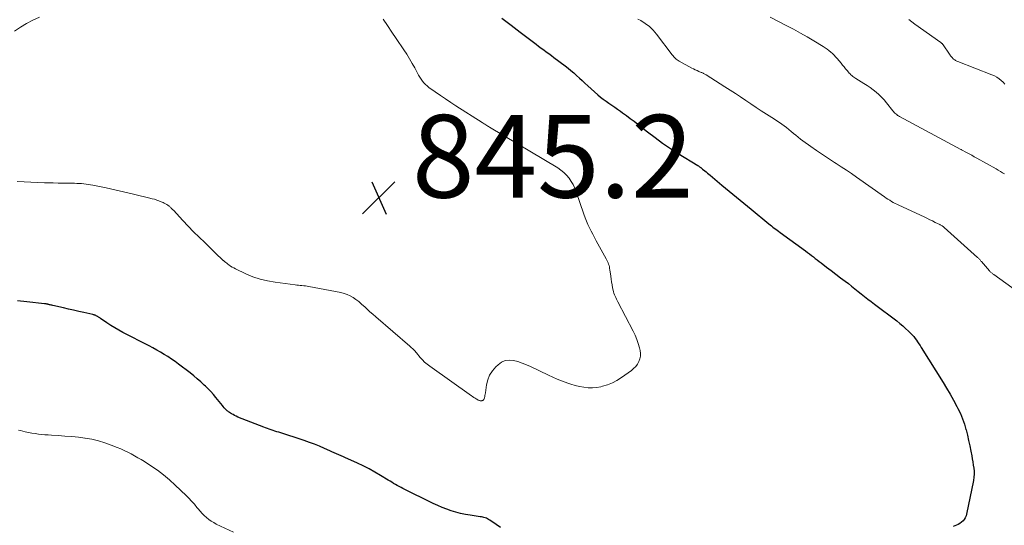
# Model space of a CAD drawing. Units: feet. Extents: x 2030000 to 2035021, y 555000 to 560000.
# Drawn here: x 2031593 to 2031831, y 555945 to 556067 of the extents above; entities that cross this region are included whole.
import ezdxf

# ---------------------------------------------------------------- set-up
doc = ezdxf.new("R2010")
doc.units = ezdxf.units.FT
doc.header["$LTSCALE"] = 100
doc.header["$MEASUREMENT"] = 0
for name, color, linetype, lineweight in [('CONTOUR INDEX', 32, 'Continuous', 25), ('CONTOUR INTERMEDIATE', 40, 'Continuous', 15), ('SPOT ELEVATION', 7, 'Continuous', 15)]:
    doc.layers.add(name, color=color, linetype=linetype, lineweight=lineweight)
doc.styles.add('slant', font='romans.shx', dxfattribs={"oblique": 14.999978})

# ---------------------------------------------------------------- blocks, each defined once
blk = doc.blocks.new('SPOT')
at = {"layer": 'SPOT ELEVATION', "lineweight": 25}
for p, q in [((-3.95, -3.95), (3.86, 3.85)), ((-1.67, 3.81), (1.74, -3.97))]:
    blk.add_line(p, q, dxfattribs=at)

msp = doc.modelspace()

# ---------------------------------------------------------------- linework, layer by layer
at = {"layer": 'CONTOUR INDEX', "elevation": 840, "flags": 128}
for points in [[(2031709.68, 556067.76), (2031711.89, 556066.06), (2031714.11, 556064.36), (2031717.32, 556061.91), (2031717.93, 556061.44), (2031718.55, 556060.98), (2031719.17, 556060.52), (2031719.79, 556060.06), (2031720.41, 556059.61), (2031721.03, 556059.16), (2031721.65, 556058.7), (2031722.27, 556058.24), (2031724.95, 556056.24), (2031725.67, 556055.68), (2031726.38, 556055.1), (2031727.07, 556054.5), (2031727.75, 556053.89), (2031728.41, 556053.26), (2031729.08, 556052.64), (2031729.76, 556052.02), (2031730.44, 556051.41), (2031732.89, 556049.21), (2031733.53, 556048.66), (2031734.19, 556048.13), (2031734.87, 556047.63), (2031735.57, 556047.15), (2031736.28, 556046.69), (2031736.98, 556046.21), (2031737.68, 556045.72), (2031738.37, 556045.23), (2031738.87, 556044.87), (2031739.8, 556044.18), (2031740.73, 556043.49), (2031741.65, 556042.79), (2031742.56, 556042.08), (2031744.92, 556040.21), (2031746.72, 556038.84), (2031748.55, 556037.51), (2031750.43, 556036.25), (2031752.33, 556035.02), (2031757.08, 556032.08), (2031757.22, 556032), (2031757.36, 556031.91), (2031757.49, 556031.82), (2031757.62, 556031.72), (2031757.77, 556031.61), (2031757.82, 556031.57), (2031757.88, 556031.53), (2031757.93, 556031.48), (2031757.98, 556031.43), (2031758.03, 556031.39), (2031758.08, 556031.34), (2031758.14, 556031.3), (2031758.19, 556031.25), (2031758.74, 556030.82), (2031759.06, 556030.56), (2031759.39, 556030.29), (2031759.71, 556030.03), (2031760.03, 556029.76), (2031762.92, 556027.38), (2031764.69, 556025.92), (2031766.45, 556024.46), (2031768.22, 556023), (2031769.98, 556021.53), (2031774.23, 556018.02), (2031774.56, 556017.75), (2031774.9, 556017.48), (2031775.24, 556017.21), (2031775.59, 556016.95), (2031775.93, 556016.69), (2031776.28, 556016.43), (2031776.63, 556016.18), (2031776.98, 556015.92), (2031783.15, 556011.44), (2031783.63, 556011.09), (2031784.1, 556010.73), (2031784.57, 556010.37), (2031785.04, 556010), (2031785.5, 556009.63), (2031785.97, 556009.27), (2031786.44, 556008.9), (2031786.91, 556008.54), (2031788.23, 556007.54), (2031789.36, 556006.69), (2031790.48, 556005.83), (2031791.61, 556004.96), (2031792.74, 556004.1), (2031793.5, 556003.52), (2031794.29, 556002.9), (2031795.08, 556002.29), (2031795.86, 556001.66), (2031796.64, 556001.04), (2031797.42, 556000.42), (2031798.21, 555999.8), (2031799, 555999.19), (2031799.8, 555998.58), (2031805.22, 555994.5), (2031805.95, 555993.92), (2031806.67, 555993.33), (2031807.36, 555992.7), (2031808.03, 555992.06), (2031808.6, 555991.5), (2031808.97, 555991.11), (2031809.32, 555990.71), (2031809.65, 555990.29), (2031809.97, 555989.86), (2031810.26, 555989.42), (2031810.56, 555988.98), (2031810.85, 555988.53), (2031811.14, 555988.08), (2031816.42, 555979.62), (2031817.29, 555978.2), (2031818.14, 555976.76), (2031818.95, 555975.3), (2031819.75, 555973.83), (2031820.03, 555973.3), (2031820.62, 555972.07), (2031821.15, 555970.82), (2031821.59, 555969.53), (2031821.97, 555968.22), (2031822, 555968.12), (2031822.31, 555966.84), (2031822.61, 555965.56), (2031822.88, 555964.27), (2031823.14, 555962.98), (2031823.36, 555961.87), (2031823.49, 555961.13), (2031823.62, 555960.39), (2031823.74, 555959.65), (2031823.86, 555958.9), (2031823.93, 555958.16), (2031823.94, 555957.42), (2031823.88, 555956.68), (2031823.78, 555955.94), (2031822.13, 555947.79), (2031822, 555947.33), (2031821.81, 555946.89), (2031821.56, 555946.49), (2031821.25, 555946.12), (2031820.89, 555945.79), (2031820.51, 555945.5), (2031820.09, 555945.27), (2031819.64, 555945.07), (2031818.86, 555944.79)], [(2031709.31, 555944.56), (2031708.28, 555945.27), (2031706.73, 555946.33), (2031706.46, 555946.49), (2031706.19, 555946.64), (2031705.91, 555946.76), (2031705.62, 555946.87), (2031705.32, 555946.95), (2031705.02, 555947.03), (2031704.72, 555947.09), (2031704.41, 555947.15), (2031701.99, 555947.49), (2031700.83, 555947.68), (2031699.68, 555947.92), (2031698.54, 555948.22), (2031697.42, 555948.56), (2031696.31, 555948.96), (2031695.21, 555949.38), (2031694.13, 555949.85), (2031693.06, 555950.34), (2031685.7, 555953.95), (2031685.25, 555954.18), (2031684.79, 555954.42), (2031684.34, 555954.67), (2031683.9, 555954.93), (2031683.46, 555955.19), (2031683.02, 555955.46), (2031682.59, 555955.73), (2031682.15, 555956), (2031680.31, 555957.13), (2031678.94, 555957.94), (2031677.55, 555958.72), (2031676.13, 555959.43), (2031674.69, 555960.11), (2031672.4, 555961.14), (2031671.85, 555961.38), (2031671.3, 555961.63), (2031670.75, 555961.88), (2031670.2, 555962.12), (2031669.65, 555962.37), (2031669.1, 555962.62), (2031668.55, 555962.86), (2031668, 555963.11), (2031666.72, 555963.68), (2031665.52, 555964.19), (2031664.31, 555964.68), (2031663.09, 555965.13), (2031661.85, 555965.55), (2031655.66, 555967.56), (2031655.2, 555967.71), (2031654.75, 555967.85), (2031654.29, 555968), (2031653.84, 555968.15), (2031653.38, 555968.3), (2031652.93, 555968.46), (2031652.48, 555968.63), (2031652.04, 555968.8), (2031645.79, 555971.26), (2031645.38, 555971.44), (2031644.99, 555971.62), (2031644.6, 555971.83), (2031644.22, 555972.05), (2031643.77, 555972.32), (2031643.63, 555972.42), (2031643.48, 555972.52), (2031643.35, 555972.64), (2031643.22, 555972.76), (2031642.97, 555973), (2031642.72, 555973.26), (2031642.48, 555973.52), (2031642.25, 555973.78), (2031642.03, 555974.05), (2031640.48, 555975.98), (2031639.88, 555976.7), (2031639.26, 555977.4), (2031638.61, 555978.07), (2031637.93, 555978.72), (2031637.65, 555978.98), (2031636.82, 555979.74), (2031635.96, 555980.49), (2031635.09, 555981.21), (2031634.21, 555981.91), (2031631.44, 555984.05), (2031630.6, 555984.68), (2031629.74, 555985.29), (2031628.86, 555985.87), (2031627.96, 555986.42), (2031627.04, 555986.95), (2031626.13, 555987.47), (2031625.2, 555987.97), (2031624.27, 555988.47), (2031617.97, 555991.73), (2031616.97, 555992.27), (2031615.99, 555992.83), (2031615.02, 555993.43), (2031614.07, 555994.05), (2031612.51, 555995.11), (2031612.35, 555995.22), (2031612.18, 555995.33), (2031612.02, 555995.44), (2031611.86, 555995.55), (2031611.78, 555995.6), (2031611.65, 555995.67), (2031611.52, 555995.74), (2031611.38, 555995.81), (2031611.24, 555995.86), (2031611.1, 555995.91), (2031610.96, 555995.95), (2031610.81, 555995.99), (2031610.67, 555996.03), (2031608.49, 555996.51), (2031607.26, 555996.79), (2031606.03, 555997.07), (2031604.79, 555997.35), (2031603.56, 555997.64), (2031600.97, 555998.24), (2031600.77, 555998.28), (2031600.57, 555998.33), (2031600.37, 555998.38), (2031600.17, 555998.43), (2031600.03, 555998.47), (2031599.9, 555998.5), (2031599.77, 555998.53), (2031599.64, 555998.56), (2031599.51, 555998.59), (2031599.38, 555998.61), (2031599.25, 555998.64), (2031599.12, 555998.66), (2031598.99, 555998.67), (2031594.69, 555999.14), (2031592.41, 555999.35)]]:
    msp.add_lwpolyline(points, dxfattribs=at)
at = {"layer": 'CONTOUR INTERMEDIATE', "flags": 128}
for points, elevation in [([(2031597.75, 556067.99), (2031596.18, 556067.24), (2031594.64, 556066.43), (2031593.15, 556065.53), (2031591.69, 556064.59)], 848), ([(2031680.94, 556067.53), (2031681.98, 556065.96), (2031683.03, 556064.39), (2031684.08, 556062.82), (2031685.93, 556060.09), (2031686.63, 556059.02), (2031687.3, 556057.93), (2031687.94, 556056.82), (2031688.56, 556055.7), (2031689.24, 556054.42), (2031689.51, 556053.94), (2031689.8, 556053.46), (2031690.1, 556053), (2031690.42, 556052.54), (2031690.76, 556052.11), (2031691.14, 556051.71), (2031691.55, 556051.34), (2031691.98, 556051), (2031693.54, 556049.91), (2031694.78, 556049.05), (2031696.03, 556048.21), (2031697.28, 556047.38), (2031698.55, 556046.55), (2031704.9, 556042.48), (2031705.12, 556042.34), (2031705.34, 556042.2), (2031705.56, 556042.07), (2031705.78, 556041.93), (2031706, 556041.8), (2031706.23, 556041.66), (2031706.45, 556041.53), (2031706.67, 556041.4), (2031723.17, 556031.53), (2031723.94, 556031), (2031724.67, 556030.42), (2031725.32, 556029.76), (2031725.92, 556029.05), (2031726.45, 556028.27), (2031726.92, 556027.47), (2031727.32, 556026.62), (2031727.66, 556025.75), (2031729.5, 556020.31), (2031729.79, 556019.48), (2031730.11, 556018.66), (2031730.47, 556017.85), (2031730.84, 556017.04), (2031731.23, 556016.25), (2031731.64, 556015.46), (2031732.05, 556014.68), (2031732.48, 556013.9), (2031734.92, 556009.52), (2031735.08, 556009.21), (2031735.23, 556008.89), (2031735.36, 556008.57), (2031735.48, 556008.24), (2031735.59, 556007.9), (2031735.67, 556007.56), (2031735.74, 556007.22), (2031735.8, 556006.87), (2031736, 556005.32), (2031736.1, 556004.63), (2031736.21, 556003.93), (2031736.33, 556003.24), (2031736.47, 556002.55), (2031736.6, 556001.91), (2031736.68, 556001.54), (2031736.79, 556001.18), (2031736.91, 556000.83), (2031737.06, 556000.48), (2031737.21, 556000.14), (2031737.38, 555999.8), (2031737.54, 555999.46), (2031737.72, 555999.12), (2031741.43, 555991.99), (2031741.89, 555991.02), (2031742.3, 555990.05), (2031742.64, 555989.04), (2031742.93, 555988.02), (2031743.1, 555987.34), (2031743.19, 555986.65), (2031743.19, 555985.97), (2031743.05, 555985.3), (2031742.81, 555984.65), (2031742.45, 555984.03), (2031742.04, 555983.46), (2031741.54, 555982.96), (2031741, 555982.51), (2031738.58, 555980.78), (2031737.51, 555980.11), (2031736.4, 555979.52), (2031735.24, 555979.07), (2031734.03, 555978.7), (2031733.61, 555978.6), (2031732.58, 555978.42), (2031731.55, 555978.32), (2031730.51, 555978.34), (2031729.46, 555978.45), (2031728.43, 555978.65), (2031727.4, 555978.88), (2031726.38, 555979.17), (2031725.38, 555979.5), (2031725.19, 555979.57), (2031724.11, 555979.98), (2031723.04, 555980.41), (2031721.98, 555980.88), (2031720.93, 555981.36), (2031716.61, 555983.46), (2031715.6, 555983.9), (2031714.57, 555984.31), (2031713.53, 555984.65), (2031712.46, 555984.94), (2031711.44, 555985.02), (2031710.46, 555984.91), (2031709.57, 555984.51), (2031708.73, 555983.92), (2031708.16, 555983.37), (2031707.36, 555982.42), (2031706.7, 555981.39), (2031706.25, 555980.25), (2031705.95, 555979.04), (2031705.67, 555977.11), (2031705.62, 555976.81), (2031705.56, 555976.5), (2031705.5, 555976.2), (2031705.43, 555975.9), (2031705.38, 555975.68), (2031705.31, 555975.51), (2031705.21, 555975.38), (2031705.07, 555975.29), (2031704.9, 555975.23), (2031704.77, 555975.21), (2031704.65, 555975.19), (2031704.52, 555975.19), (2031704.4, 555975.21), (2031704.28, 555975.23), (2031704.16, 555975.27), (2031704.04, 555975.31), (2031703.93, 555975.37), (2031703.82, 555975.43), (2031703.45, 555975.65), (2031703.16, 555975.84), (2031702.88, 555976.02), (2031702.59, 555976.21), (2031702.31, 555976.41), (2031692.19, 555983.57), (2031691.57, 555984.05), (2031690.97, 555984.55), (2031690.42, 555985.11), (2031689.89, 555985.69), (2031689, 555986.76), (2031688.94, 555986.83), (2031688.88, 555986.9), (2031688.83, 555986.97), (2031688.78, 555987.05), (2031688.73, 555987.12), (2031688.67, 555987.19), (2031688.61, 555987.26), (2031688.54, 555987.32), (2031688.24, 555987.61), (2031688.02, 555987.82), (2031687.8, 555988.02), (2031687.57, 555988.22), (2031687.35, 555988.42), (2031679.12, 555995.52), (2031678.43, 555996.12), (2031677.74, 555996.73), (2031677.07, 555997.36), (2031676.4, 555997.98), (2031676.26, 555998.11), (2031675.65, 555998.66), (2031675.02, 555999.19), (2031674.36, 555999.68), (2031673.68, 556000.14), (2031672.97, 556000.54), (2031672.24, 556000.89), (2031671.47, 556001.14), (2031670.68, 556001.35), (2031662.98, 556002.85), (2031662.56, 556002.92), (2031662.14, 556002.98), (2031661.72, 556003.03), (2031661.29, 556003.06), (2031660.87, 556003.09), (2031660.45, 556003.13), (2031660.02, 556003.17), (2031659.6, 556003.22), (2031654.76, 556003.86), (2031652.94, 556004.18), (2031651.16, 556004.61), (2031649.42, 556005.21), (2031647.71, 556005.92), (2031645.22, 556007.09), (2031644.79, 556007.31), (2031644.38, 556007.54), (2031643.98, 556007.79), (2031643.59, 556008.07), (2031643.37, 556008.23), (2031643.1, 556008.44), (2031642.83, 556008.65), (2031642.57, 556008.87), (2031642.31, 556009.09), (2031642.24, 556009.15), (2031641.96, 556009.4), (2031641.67, 556009.66), (2031641.39, 556009.92), (2031641.11, 556010.19), (2031637.74, 556013.44), (2031636.4, 556014.75), (2031635.07, 556016.07), (2031633.77, 556017.42), (2031632.48, 556018.78), (2031630.16, 556021.26), (2031630.04, 556021.39), (2031629.91, 556021.53), (2031629.79, 556021.66), (2031629.67, 556021.8), (2031629.54, 556021.93), (2031629.41, 556022.06), (2031629.27, 556022.18), (2031629.12, 556022.29), (2031628.86, 556022.48), (2031628.57, 556022.67), (2031628.28, 556022.85), (2031627.97, 556023.01), (2031627.66, 556023.15), (2031627.22, 556023.34), (2031626.68, 556023.55), (2031626.13, 556023.75), (2031625.57, 556023.92), (2031625.01, 556024.08), (2031624.15, 556024.3), (2031623.16, 556024.55), (2031622.17, 556024.8), (2031621.17, 556025.04), (2031620.17, 556025.27), (2031613.93, 556026.68), (2031613.12, 556026.86), (2031612.31, 556027.02), (2031611.5, 556027.18), (2031610.69, 556027.33), (2031610.15, 556027.43), (2031609.6, 556027.52), (2031609.05, 556027.6), (2031608.5, 556027.66), (2031607.95, 556027.71), (2031607.39, 556027.75), (2031606.84, 556027.78), (2031606.28, 556027.8), (2031605.73, 556027.81), (2031604.55, 556027.83), (2031603.4, 556027.85), (2031602.25, 556027.87), (2031601.11, 556027.9), (2031599.96, 556027.93), (2031598.97, 556027.95), (2031597.32, 556028.01), (2031595.68, 556028.07), (2031594.03, 556028.14), (2031592.39, 556028.22)], 844), ([(2031742.58, 556067.54), (2031743.3, 556067.15), (2031744.37, 556066.48), (2031745.37, 556065.73), (2031746.27, 556064.85), (2031747.09, 556063.9), (2031750.9, 556058.84), (2031751.08, 556058.62), (2031751.26, 556058.41), (2031751.45, 556058.2), (2031751.64, 556058), (2031751.85, 556057.81), (2031752.07, 556057.63), (2031752.3, 556057.48), (2031752.54, 556057.34), (2031755.61, 556055.69), (2031756.03, 556055.48), (2031756.45, 556055.27), (2031756.88, 556055.07), (2031757.31, 556054.88), (2031757.85, 556054.64), (2031758.01, 556054.57), (2031758.17, 556054.5), (2031758.33, 556054.43), (2031758.49, 556054.35), (2031758.65, 556054.27), (2031758.8, 556054.19), (2031758.96, 556054.1), (2031759.11, 556054.01), (2031763.63, 556051.16), (2031764.91, 556050.35), (2031766.17, 556049.53), (2031767.42, 556048.7), (2031768.67, 556047.85), (2031769.92, 556047), (2031771.17, 556046.17), (2031772.43, 556045.35), (2031773.7, 556044.53), (2031775.62, 556043.33), (2031776.22, 556042.94), (2031776.81, 556042.54), (2031777.39, 556042.13), (2031777.96, 556041.71), (2031778.52, 556041.27), (2031779.08, 556040.83), (2031779.63, 556040.37), (2031780.17, 556039.91), (2031780.2, 556039.88), (2031780.77, 556039.41), (2031781.34, 556038.94), (2031781.92, 556038.5), (2031782.51, 556038.07), (2031784.41, 556036.73), (2031785.82, 556035.74), (2031787.25, 556034.76), (2031788.69, 556033.81), (2031790.13, 556032.86), (2031790.53, 556032.61), (2031791.78, 556031.79), (2031793.02, 556030.97), (2031794.25, 556030.13), (2031795.48, 556029.28), (2031802.26, 556024.51), (2031802.67, 556024.23), (2031803.09, 556023.96), (2031803.51, 556023.69), (2031803.93, 556023.43), (2031804.37, 556023.19), (2031804.8, 556022.95), (2031805.25, 556022.72), (2031805.7, 556022.5), (2031811.82, 556019.65), (2031812.5, 556019.33), (2031813.19, 556019), (2031813.87, 556018.68), (2031814.55, 556018.35), (2031815.62, 556017.83), (2031815.76, 556017.75), (2031815.91, 556017.67), (2031816.04, 556017.59), (2031816.18, 556017.5), (2031816.31, 556017.41), (2031816.44, 556017.31), (2031816.57, 556017.21), (2031816.69, 556017.1), (2031824.79, 556009.85), (2031824.91, 556009.74), (2031825.03, 556009.62), (2031825.15, 556009.5), (2031825.26, 556009.38), (2031825.37, 556009.25), (2031825.48, 556009.13), (2031825.59, 556009), (2031825.7, 556008.88), (2031827.64, 556006.62), (2031827.76, 556006.49), (2031827.88, 556006.36), (2031828.01, 556006.24), (2031828.15, 556006.13), (2031828.28, 556006.02), (2031828.42, 556005.91), (2031828.56, 556005.8), (2031828.7, 556005.7), (2031840.89, 555996.91)], 836), ([(2031774.56, 556068.01), (2031778.59, 556065.93), (2031780.26, 556065.05), (2031781.91, 556064.15), (2031783.54, 556063.21), (2031785.16, 556062.24), (2031787.42, 556060.86), (2031787.89, 556060.56), (2031788.35, 556060.24), (2031788.8, 556059.9), (2031789.23, 556059.55), (2031789.64, 556059.18), (2031790.05, 556058.79), (2031790.43, 556058.38), (2031790.8, 556057.96), (2031791.75, 556056.83), (2031792.12, 556056.4), (2031792.48, 556055.97), (2031792.84, 556055.53), (2031793.2, 556055.1), (2031793.54, 556054.67), (2031793.73, 556054.45), (2031793.93, 556054.24), (2031794.13, 556054.03), (2031794.35, 556053.84), (2031794.57, 556053.65), (2031794.8, 556053.47), (2031795.04, 556053.31), (2031795.28, 556053.15), (2031797.29, 556051.94), (2031798.05, 556051.45), (2031798.8, 556050.95), (2031799.51, 556050.41), (2031800.22, 556049.84), (2031800.89, 556049.25), (2031801.53, 556048.62), (2031802.14, 556047.96), (2031802.72, 556047.27), (2031804.24, 556045.36), (2031804.42, 556045.15), (2031804.6, 556044.95), (2031804.79, 556044.76), (2031805, 556044.58), (2031805.21, 556044.41), (2031805.43, 556044.24), (2031805.66, 556044.1), (2031805.89, 556043.96), (2031820.7, 556036.01), (2031820.72, 556036), (2031820.73, 556035.99), (2031820.75, 556035.98), (2031820.77, 556035.97), (2031820.85, 556035.93), (2031820.87, 556035.92), (2031820.89, 556035.91), (2031820.9, 556035.9), (2031820.92, 556035.89), (2031822.12, 556035.24), (2031822.73, 556034.91), (2031823.35, 556034.57), (2031823.96, 556034.24), (2031824.57, 556033.89), (2031829.27, 556031.26), (2031829.78, 556030.97), (2031830.29, 556030.67), (2031830.79, 556030.37), (2031831.29, 556030.06)], 832), ([(2031808.14, 556067.39), (2031809.62, 556066.33), (2031815.9, 556061.82), (2031815.97, 556061.77), (2031816.04, 556061.71), (2031816.11, 556061.65), (2031816.18, 556061.59), (2031816.25, 556061.52), (2031816.31, 556061.46), (2031816.37, 556061.39), (2031816.42, 556061.31), (2031817.96, 556059.02), (2031818.11, 556058.81), (2031818.26, 556058.61), (2031818.43, 556058.41), (2031818.59, 556058.22), (2031818.68, 556058.13), (2031818.81, 556057.99), (2031818.96, 556057.86), (2031819.11, 556057.74), (2031819.27, 556057.63), (2031819.44, 556057.53), (2031819.61, 556057.43), (2031819.79, 556057.35), (2031819.97, 556057.27), (2031828.26, 556054.04), (2031828.85, 556053.77), (2031829.42, 556053.46), (2031829.96, 556053.1), (2031830.47, 556052.7), (2031830.95, 556052.25), (2031831.41, 556051.79)], 828), ([(2031644.71, 555943.42), (2031640.55, 555945.37), (2031639.92, 555945.71), (2031639.3, 555946.07), (2031638.73, 555946.49), (2031638.17, 555946.94), (2031637.65, 555947.43), (2031637.14, 555947.94), (2031636.66, 555948.47), (2031636.19, 555949.01), (2031635.87, 555949.41), (2031635.24, 555950.16), (2031634.59, 555950.89), (2031633.92, 555951.6), (2031633.23, 555952.29), (2031630.63, 555954.81), (2031629.24, 555956.07), (2031627.81, 555957.28), (2031626.31, 555958.39), (2031624.75, 555959.44), (2031623.14, 555960.46), (2031622.35, 555960.95), (2031621.56, 555961.42), (2031620.75, 555961.88), (2031619.94, 555962.33), (2031619.12, 555962.75), (2031618.29, 555963.15), (2031617.44, 555963.53), (2031616.59, 555963.9), (2031615.15, 555964.48), (2031613.61, 555965.04), (2031612.05, 555965.52), (2031610.45, 555965.88), (2031608.83, 555966.15), (2031608.78, 555966.16), (2031607.17, 555966.35), (2031605.56, 555966.52), (2031603.94, 555966.65), (2031602.32, 555966.77), (2031600.69, 555966.86), (2031599.89, 555966.92), (2031599.09, 555966.98), (2031598.29, 555967.06), (2031597.49, 555967.15), (2031596.69, 555967.26), (2031595.9, 555967.39), (2031595.11, 555967.54), (2031594.32, 555967.71), (2031593.16, 555967.99), (2031592.71, 555968.11)], 836)]:
    msp.add_lwpolyline(points, dxfattribs=dict(at, elevation=elevation))

# ---------------------------------------------------------------- block references
at = {"layer": 'SPOT ELEVATION'}
msp.add_blockref('SPOT', (2031679.9, 556024.34, 845.24), dxfattribs=at)

# ---------------------------------------------------------------- texts
at = {"layer": 'SPOT ELEVATION', "style": 'slant', "oblique": 15}
msp.add_text('845.2', height=20, dxfattribs=at).set_placement((2031687.9, 556024.34, 845.24))

doc.saveas('drawing.dxf')
